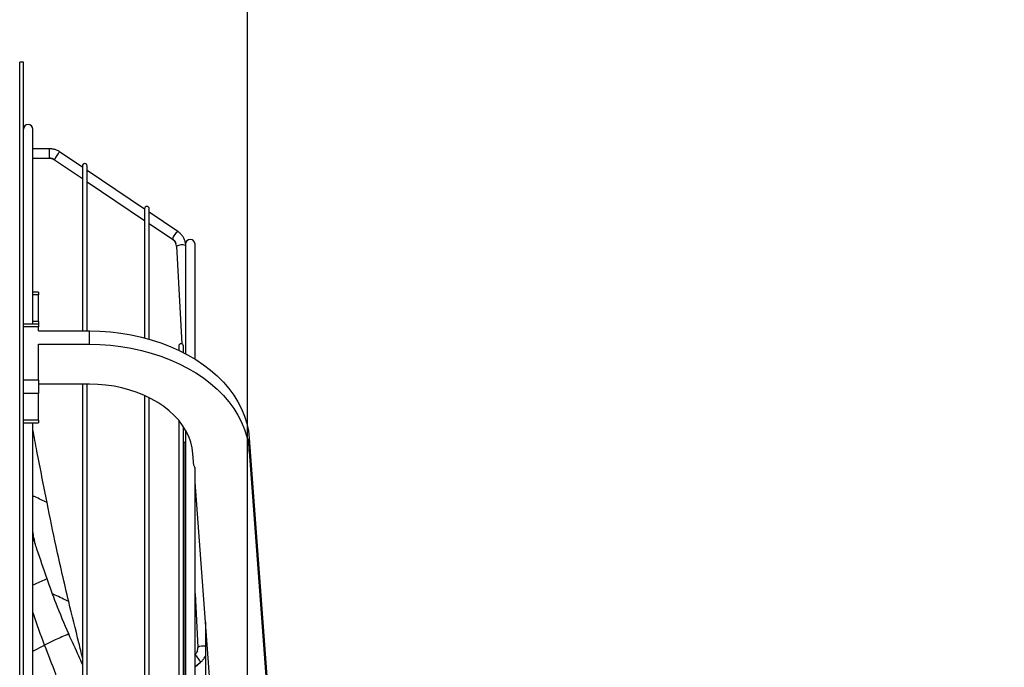
# Model space of a CAD drawing. Units: millimetres. Extents: x 5 to 415, y 3 to 291.
# Drawn here: x 373 to 394, y 246 to 259 of the extents above; entities that cross this region are included whole.
import ezdxf

# ---------------------------------------------------------------- set-up
doc = ezdxf.new("R2010")
doc.units = ezdxf.units.MM
doc.layers.add('GEOMETRY', color=7, linetype='Continuous')
doc.styles.add('SLDTEXTSTYLE0', font='TXT', dxfattribs={"width": 0.605})
doc.dimstyles.new('SLDDIMSTYLE5', dxfattribs={"dimtxt": 5.136637, "dimasz": 3.5, "dimexe": 0, "dimexo": 0.0625, "dimgap": 1.284159, "dimtad": 1, "dimdec": 0, "dimlfac": 25, "dimrnd": 1e-09, "dimzin": 12, "dimdsep": 46, "dimtxsty": 'SLDTEXTSTYLE0', "dimsah": 1, "dimcen": 0.09, "dimadec": 0, "dimazin": 3, "dimtol": 1, "dimtp": 10, "dimtm": 10, "dimtfac": 1, "dimtdec": 0, "dimtmove": 0, "dimatfit": 0, "dimfxl": 0, "dimfrac": 2, "dimtolj": 1, "dimarcsym": 0})

# ---------------------------------------------------------------- blocks, each defined once
blk = doc.blocks.new('_D_12')
at = {"layer": 'GEOMETRY'}
for p, q in [((366.485, 272.42), (366.485, 275.437)), ((377.605, 242.934), (377.605, 275.437)), ((366.485, 274.437), (356.607, 274.437)), ((366.485, 274.437), (377.605, 274.437)), ((377.605, 274.437), (411.029, 274.437))]:
    blk.add_line(p, q, dxfattribs=at)
for points in [[(366.485, 274.437), (361.349, 275.227), (361.349, 273.647)], [(377.605, 274.437), (382.742, 273.647), (382.742, 275.227)]]:
    blk.add_solid(points, dxfattribs=at)
at = {"layer": 'GEOMETRY', "char_height": 5.2917, "attachment_point": 1, "style": 'SLDTEXTSTYLE0'}
for s, insert in [('±10', (399.343, 281.258)), ('278', (385.599, 281.258))]:
    blk.add_mtext(s, dxfattribs=dict(at, insert=insert))
blk = doc.blocks.new('_D_13')
at = {"layer": 'GEOMETRY'}
for p, q in [((335.045, 269.131), (335.045, 281.512)), ((377.605, 242.934), (377.605, 281.512)), ((335.045, 280.512), (325.167, 280.512)), ((335.045, 280.512), (377.605, 280.512)), ((377.605, 280.512), (387.483, 280.512))]:
    blk.add_line(p, q, dxfattribs=at)
for points in [[(335.045, 280.512), (329.909, 281.302), (329.909, 279.721)], [(377.605, 280.512), (382.742, 279.721), (382.742, 281.302)]]:
    blk.add_solid(points, dxfattribs=at)
at = {"layer": 'GEOMETRY', "char_height": 5.2917, "attachment_point": 1, "style": 'SLDTEXTSTYLE0'}
for s, insert in [('±10', (359.314, 287.333)), ('1064', (341.651, 287.333))]:
    blk.add_mtext(s, dxfattribs=dict(at, insert=insert))

msp = doc.modelspace()

# ---------------------------------------------------------------- linework, layer by layer
at = {"color": 7, "linetype": 'Continuous', "lineweight": 25}
for p, q in [((372.845, 258.389), (372.765, 258.389)), ((372.765, 238.869), (372.765, 258.389)), ((372.845, 238.869), (372.845, 258.389)), ((373.045, 252.827), (373.045, 256.969)), ((373.393, 256.553), (373.045, 256.553)), ((373.045, 256.353), (373.393, 256.353)), ((373.507, 256.319), (374.098, 255.92)), ((374.098, 256.161), (373.619, 256.484)), ((374.098, 256.187), (374.098, 252.684)), ((374.198, 252.684), (374.198, 256.187)), ((375.417, 255.272), (374.198, 256.094)), ((374.198, 255.853), (375.417, 255.031)), ((375.417, 255.28), (375.417, 252.537)), ((375.517, 252.51), (375.517, 255.28)), ((376.12, 254.798), (375.517, 255.205)), ((375.517, 254.964), (376.008, 254.633)), ((376.094, 254.483), (376.205, 252.409)), ((376.288, 254.529), (376.288, 252.202)), ((376.488, 252.087), (376.488, 254.529)), ((373.165, 253.506), (373.045, 253.506)), ((373.165, 253.506), (373.165, 253.448)), ((373.165, 252.882), (373.165, 253.448)), ((373.165, 252.827), (372.845, 252.827)), ((373.165, 252.769), (372.845, 252.769)), ((373.165, 252.882), (373.165, 252.827)), ((373.165, 252.827), (373.165, 252.769)), ((373.165, 252.684), (373.165, 252.769)), ((373.165, 252.684), (374.246, 252.684)), ((374.246, 252.401), (374.246, 252.684)), ((373.165, 252.401), (374.246, 252.401)), ((373.165, 251.637), (373.165, 252.401)), ((376.141, 252.361), (376.141, 252.276)), ((376.241, 252.226), (376.241, 252.361)), ((373.165, 251.637), (372.845, 251.637)), ((373.165, 251.637), (373.165, 251.355)), ((374.246, 251.553), (373.165, 251.553)), ((374.098, 251.553), (374.098, 242.322)), ((374.198, 242.308), (374.198, 251.553)), ((373.165, 251.355), (372.845, 251.355)), ((373.165, 250.789), (373.165, 251.355)), ((375.417, 251.314), (375.417, 242.145)), ((375.517, 242.131), (375.517, 251.267)), ((373.165, 250.789), (372.845, 250.789)), ((372.845, 250.73), (373.165, 250.73)), ((373.045, 226.169), (373.045, 250.73)), ((373.165, 250.789), (373.165, 250.73)), ((376.141, 250.787), (376.141, 242.046)), ((376.241, 242.006), (376.241, 250.652)), ((376.288, 250.576), (376.288, 241.943)), ((376.25, 250.284), (376.25, 242.001)), ((377.641, 250.123), (377.641, 250.406)), ((377.641, 250.406), (378.08, 244.482)), ((376.462, 249.825), (376.443, 250.078)), ((377.641, 250.123), (378.08, 244.199)), ((376.488, 227.802), (376.488, 249.777)), ((376.882, 244.155), (376.488, 249.47)), ((376.488, 247.108), (376.549, 245.964)), ((376.708, 246.498), (376.708, 240.382)), ((376.488, 245.554), (376.606, 245.651)), ((376.25, 245.618), (376.241, 245.61))]:
    msp.add_line(p, q, dxfattribs=at)
at = {"color": 8, "linetype": 'Continuous', "lineweight": 25}
for p, q in [((373.393, 256.553), (373.393, 256.355)), ((373.393, 256.355), (373.393, 256.353)), ((373.506, 256.321), (373.507, 256.319)), ((376.007, 254.635), (376.008, 254.633)), ((373.165, 253.448), (373.045, 253.448)), ((373.165, 252.882), (373.045, 252.882)), ((373.045, 245.887), (373.294, 246.013)), ((376.488, 245.556), (376.606, 245.654)), ((376.606, 245.651), (376.606, 245.654))]:
    msp.add_line(p, q, dxfattribs=at)
at = {"color": 7, "linetype": 'Continuous', "lineweight": 25, "flags": 128}
for points in [[(374.246, 252.684), (374.47, 252.679), (374.693, 252.663), (374.915, 252.637), (375.133, 252.601), (375.348, 252.554), (375.558, 252.498), (375.762, 252.432), (375.959, 252.356), (376.149, 252.272), (376.331, 252.179), (376.504, 252.077), (376.666, 251.968), (376.819, 251.852), (376.96, 251.728), (377.089, 251.598), (377.206, 251.463), (377.31, 251.322), (377.4, 251.177), (377.477, 251.028), (377.54, 250.876), (377.588, 250.721), (377.622, 250.564), (377.641, 250.406)], [(374.246, 252.401), (374.47, 252.396), (374.693, 252.38), (374.915, 252.354), (375.133, 252.318), (375.348, 252.271), (375.558, 252.215), (375.762, 252.149), (375.959, 252.074), (376.149, 251.989), (376.331, 251.896), (376.504, 251.795), (376.666, 251.685), (376.819, 251.569), (376.96, 251.445), (377.089, 251.316), (377.206, 251.18), (377.31, 251.039), (377.4, 250.894), (377.477, 250.745), (377.54, 250.593), (377.588, 250.438), (377.622, 250.281), (377.641, 250.123)], [(376.443, 250.078), (376.427, 250.202), (376.396, 250.325), (376.353, 250.445), (376.295, 250.562), (376.225, 250.676), (376.142, 250.786), (376.047, 250.89), (375.94, 250.989), (375.823, 251.082), (375.695, 251.167), (375.558, 251.245), (375.413, 251.315), (375.261, 251.377), (375.102, 251.43), (374.937, 251.474), (374.768, 251.508), (374.596, 251.533), (374.421, 251.548), (374.246, 251.553)]]:
    msp.add_lwpolyline(points, dxfattribs=at)
at = {"color": 7, "linetype": 'Continuous', "lineweight": 25}
for centre, radius, start, end in [((372.945, 256.969), 0.1, 0, 180), ((373.393, 256.152), 0.203, 56.0809, 90.0437), ((374.148, 256.187), 0.05, 0, 180), ((375.467, 255.28), 0.05, 0, 180), ((376.388, 254.529), 0.1, 0, 180), ((375.901, 254.473), 0.193, 3.0696, 21.4923), ((376.191, 252.361), 0.05, 0, 180), ((376.3, 250.284), 0.05, 103.9702, 180), ((376.356, 245.954), 0.193, 341.0974, 3.0479)]:
    msp.add_arc(centre, radius, start, end, dxfattribs=at)
at = {"color": 8, "linetype": 'Continuous', "lineweight": 25}
for centre, radius, start, end in [((373.88, 256.184), 0.398, 131.0314, 159.9717), ((376.381, 254.499), 0.398, 131.0279, 159.9736), ((375.898, 254.471), 0.197, 21.5599, 56.1277), ((376.211, 254.254), 0.257, 72.617, 117.065), ((376.662, 245.751), 0.242, 79.075, 117.9846), ((376.214, 245.463), 0.436, 25.883, 51.1146)]:
    msp.add_arc(centre, radius, start, end, dxfattribs=at)
at = {"color": 7, "linetype": 'Continuous', "lineweight": 25}
for points, knots in [([(373.619, 256.484), (373.607, 256.492), (373.575, 256.512), (373.517, 256.536), (373.453, 256.551), (373.411, 256.553), (373.393, 256.553)], [0, 0, 0, 0, 0.178601, 0.474939, 0.771709, 1, 1, 1, 1]), ([(373.393, 256.353), (373.4, 256.353), (373.424, 256.352), (373.464, 256.343), (373.493, 256.327), (373.507, 256.319)], [0, 0, 0, 0, 0.178737, 0.589699, 1, 1, 1, 1]), ([(376.008, 254.633), (376.014, 254.628), (376.033, 254.615), (376.06, 254.585), (376.074, 254.557), (376.081, 254.542)], [0, 0, 0, 0, 0.1792222, 0.5945146, 1, 1, 1, 1]), ([(376.289, 254.536), (376.289, 254.536), (376.286, 254.559), (376.273, 254.605), (376.244, 254.669), (376.203, 254.726), (376.16, 254.769), (376.131, 254.791), (376.12, 254.798)], [0, 0, 0, 0, 0.001256, 0.220054, 0.439009, 0.658041, 0.877228, 1, 1, 1, 1]), ([(373.347, 249.038), (373.274, 249.402), (373.172, 249.919), (373.074, 250.437), (373.045, 250.589)], [0, 0, 0, 0, 0.705959, 1, 1, 1, 1]), ([(376.486, 249.773), (376.487, 249.775), (376.489, 249.786), (376.482, 249.805), (376.468, 249.818), (376.462, 249.825)], [0, 0, 0, 0, 0.13687, 0.568435, 1, 1, 1, 1]), ([(373.806, 246.937), (373.715, 247.327), (373.552, 248.025), (373.409, 248.728), (373.347, 249.038)], [0, 0, 0, 0, 0.5599698, 1, 1, 1, 1]), ([(373.347, 247.423), (373.274, 247.632), (373.172, 247.928), (373.074, 248.226), (373.045, 248.314)], [0, 0, 0, 0, 0.705959, 1, 1, 1, 1]), ([(373.806, 246.249), (373.715, 246.464), (373.552, 246.846), (373.409, 247.247), (373.347, 247.423)], [0, 0, 0, 0, 0.55997, 1, 1, 1, 1]), ([(374.098, 245.743), (374.073, 245.848), (373.978, 246.247), (373.879, 246.644), (373.806, 246.937)], [0, 0, 0, 0, 0.262985, 1, 1, 1, 1]), ([(373.806, 246.249), (373.71, 246.208), (373.54, 246.133), (373.369, 246.05), (373.294, 246.013)], [0, 0, 0, 0, 0.5604682, 1, 1, 1, 1]), ([(374.098, 245.603), (374.073, 245.66), (373.978, 245.879), (373.879, 246.092), (373.806, 246.249)], [0, 0, 0, 0, 0.2629852, 1, 1, 1, 1]), ([(373.796, 244.562), (373.756, 244.704), (373.676, 244.989), (373.505, 245.471), (373.374, 245.808), (373.294, 246.013)], [0, 0, 0, 0, 0.280596, 0.560531, 1, 1, 1, 1]), ([(376.539, 245.893), (376.533, 245.879), (376.521, 245.85), (376.497, 245.822), (376.482, 245.809), (376.479, 245.806)], [0, 0, 0, 0, 0.435742, 0.869775, 1, 1, 1, 1]), ([(376.606, 245.651), (376.616, 245.661), (376.645, 245.686), (376.681, 245.729), (376.7, 245.766), (376.708, 245.783)], [0, 0, 0, 0, 0.253785, 0.674588, 1, 1, 1, 1])]:
    msp.add_open_spline(points, degree=3, knots=knots, dxfattribs=at)
at = {"color": 8, "linetype": 'Continuous', "lineweight": 25}
for points, knots in [([(373.347, 249.038), (373.262, 249.079), (373.161, 249.129), (373.061, 249.173), (373.045, 249.18)], [0, 0, 0, 0, 0.844486, 1, 1, 1, 1]), ([(373.095, 248.164), (373.083, 248.221), (373.066, 248.305), (373.05, 248.39), (373.045, 248.418)], [0, 0, 0, 0, 0.66949, 1, 1, 1, 1]), ([(373.347, 247.423), (373.262, 247.386), (373.161, 247.341), (373.061, 247.292), (373.045, 247.285)], [0, 0, 0, 0, 0.844486, 1, 1, 1, 1]), ([(373.806, 246.937), (373.71, 246.984), (373.597, 247.041), (373.483, 247.092), (373.465, 247.1)], [0, 0, 0, 0, 0.840984, 1, 1, 1, 1]), ([(373.294, 246.013), (373.213, 246.232), (373.127, 246.466), (373.05, 246.709), (373.045, 246.725)], [0, 0, 0, 0, 0.932624, 1, 1, 1, 1])]:
    msp.add_open_spline(points, degree=3, knots=knots, dxfattribs=at)

# ---------------------------------------------------------------- dimensions: what is measured, and where the dimension line sits
at = {"layer": 'GEOMETRY'}
for base, p1, picture, middle in [((377.605, 280.512), (335.045, 268.131), '_D_13', (356.325, 280.512)), ((377.605, 274.437), (366.485, 271.42), '_D_12', (398.314, 274.437))]:
    dim = msp.add_linear_dim(base=base, p1=p1, p2=(377.605, 241.934), dimstyle='SLDDIMSTYLE5', dxfattribs=at)
    dim.commit()
    dim.dimension.update_dxf_attribs({"geometry": picture, "text_midpoint": middle, "dimtype": 160})

doc.saveas('drawing.dxf')
